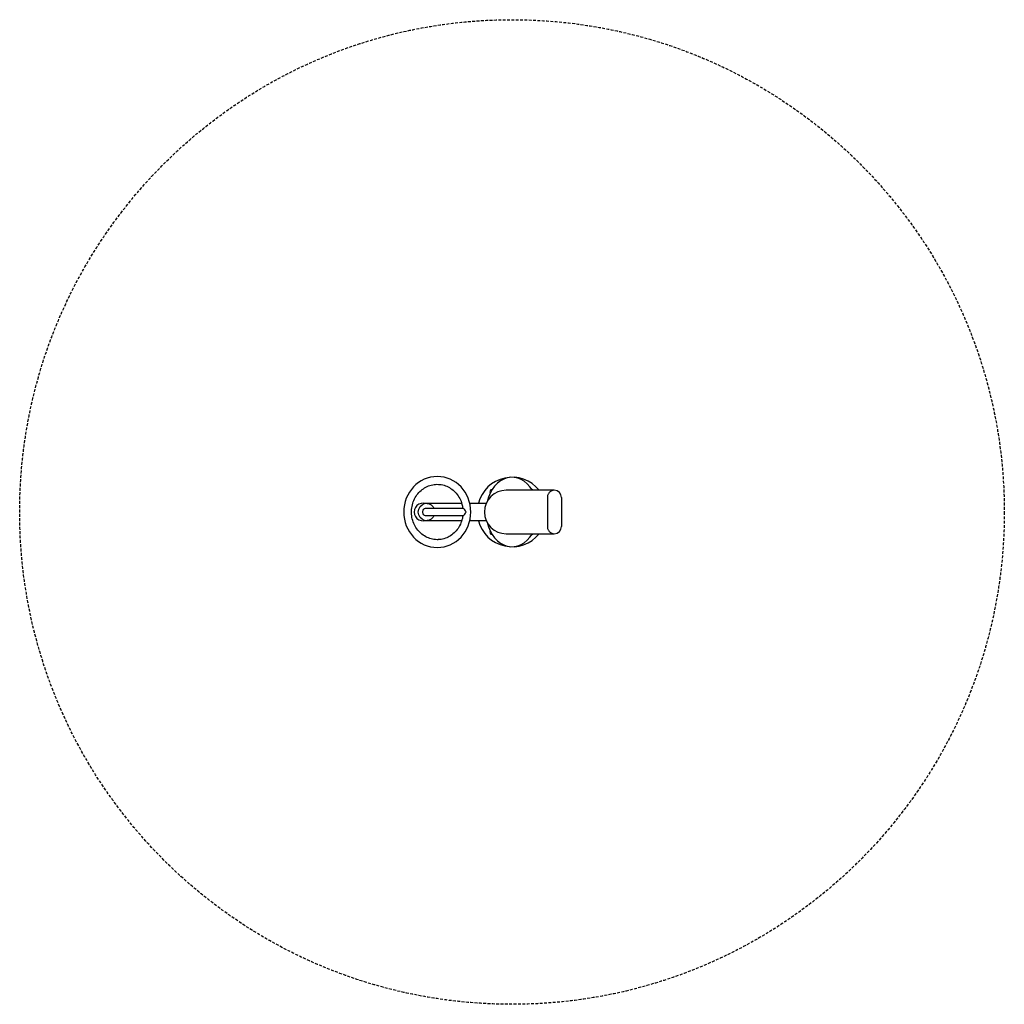
# Model space of a CAD drawing. Units: millimetres. Extents: x 50 to 3450, y 50 to 3450.
import ezdxf

# ---------------------------------------------------------------- set-up
doc = ezdxf.new("R2010")
doc.units = ezdxf.units.MM
doc.linetypes.add('GESTRICHELTX2', pattern=[1.5, 1, -0.5])
doc.layers.add('VERDECKTE', color=5, linetype='GESTRICHELTX2')
doc.layers.add('ZEICHNUNG', color=1, linetype='Continuous')

msp = doc.modelspace()

# ---------------------------------------------------------------- linework, layer by layer
at = {"layer": 'VERDECKTE', "ltscale": 10}
msp.add_circle((1750, 1750), 1700, dxfattribs=at)
at = {"layer": 'ZEICHNUNG'}
for p, q in [((1895.8, 1825), (1730.1, 1825)), ((1445.1, 1780), (1548.7, 1780)), ((1543.3, 1780), (1576.4, 1780)), ((1604.3, 1780), (1661.3, 1780)), ((1872.2, 1800), (1872.2, 1700)), ((1920.8, 1800), (1920.8, 1700)), ((1454.6, 1763.5), (1580, 1763.5)), ((1580, 1736.5), (1454.6, 1736.5)), ((1548.8, 1720), (1445.1, 1720)), ((1576.4, 1720), (1548.8, 1720)), ((1661.3, 1720), (1604.3, 1720)), ((1730.1, 1675), (1895.8, 1675))]:
    msp.add_line(p, q, dxfattribs=at)
at = {"layer": 'ZEICHNUNG', "flags": 128}
for points in [[(1895.8, 1825), (1893.6, 1824.9), (1891.4, 1824.6), (1889.3, 1824), (1887.3, 1823.3), (1885.3, 1822.4), (1883.4, 1821.3), (1881.6, 1820), (1879.9, 1818.5), (1878.4, 1816.8), (1877, 1815.1), (1875.7, 1813.2), (1874.7, 1811.1), (1873.8, 1809), (1873.1, 1806.8), (1872.6, 1804.6), (1872.3, 1802.3), (1872.2, 1800)], [(1569.3, 1736.5), (1569.2, 1736.5), (1569, 1736.5)], [(1872.2, 1700), (1872.3, 1697.7), (1872.6, 1695.4), (1873.1, 1693.2), (1873.8, 1691), (1874.7, 1688.9), (1875.7, 1686.8), (1877, 1684.9), (1878.4, 1683.2), (1879.9, 1681.5), (1881.6, 1680), (1883.4, 1678.7), (1885.3, 1677.6), (1887.3, 1676.7), (1889.3, 1676), (1891.4, 1675.4), (1893.6, 1675.1), (1895.8, 1675)]]:
    msp.add_lwpolyline(points, dxfattribs=at)
at = {"layer": 'ZEICHNUNG'}
for centre, radius, start, end in [((1750, 1750), 120, 38.6822, 165.5225), ((1730.1, 1750), 75, 90, 180), ((1895.8, 1800), 25, 0, 90), ((1442.1, 1750), 30.2, 84.2823, 275.7177), ((1568.8, 1742.8), 23.5, 17.7467, 61.4772), ((1568.8, 1757.2), 23.5, 298.5228, 342.2533), ((1730.1, 1750), 75, 180, 270), ((1750, 1750), 120, 194.4775, 321.3178), ((1895.8, 1700), 25, 270, 0)]:
    msp.add_arc(centre, radius, start, end, dxfattribs=at)
at = {"layer": 'ZEICHNUNG', "ltscale": 3}
for centre, start, end in [((1679.3, 1820.7), 76.5226, 225.1877), ((1820.7, 1820.7), 45.6339, 103.4774), ((1679.3, 1679.3), 134.8123, 283.4774), ((1820.7, 1679.3), 256.5226, 314.3661)]:
    msp.add_arc(centre, 6, start, end, dxfattribs=at)
at = {"layer": 'ZEICHNUNG', "extrusion": (0, 0, -1)}
msp.add_ellipse((1491.9, 1750), major_axis=(0, -122.5), ratio=0.946647, dxfattribs=at)
at = {"layer": 'ZEICHNUNG'}
for start_param, end_param in [(5.387521, 7.552672), (1.872106, 4.037257)]:
    msp.add_ellipse((1750, 1750), major_axis=(0, 120), ratio=0.75, start_param=start_param, end_param=end_param, dxfattribs=at)
at = {"layer": 'ZEICHNUNG', "extrusion": (0, 0, -1)}
for major_axis, start_param, end_param in [((0, -30), 5.179154, 10.528809), ((0, -13.5), 0, 3.141593)]:
    msp.add_ellipse((1454.6, 1750), major_axis=major_axis, ratio=0.939693, start_param=start_param, end_param=end_param, dxfattribs=at)
at = {"layer": 'ZEICHNUNG'}
msp.add_open_spline([(1580, 1736.5), (1579.9, 1735.5), (1579.7, 1734.4), (1578.4, 1726.2), (1576.4, 1719.2), (1571.1, 1705.8), (1567.7, 1699.4), (1559.7, 1687.7), (1555.1, 1682.4), (1545, 1673), (1539.4, 1668.9), (1527.7, 1662.2), (1521.4, 1659.6), (1508.7, 1655.9), (1502.1, 1654.8), (1494.3, 1654.5), (1493.1, 1654.4), (1491.9, 1654.4), (1488, 1654.4), (1484.2, 1654.7), (1473.8, 1656.2), (1467.3, 1657.9), (1454.9, 1662.8), (1448.9, 1666), (1437.7, 1673.9), (1432.5, 1678.5), (1423.2, 1688.9), (1419, 1694.6), (1412.1, 1707.1), (1409.2, 1713.8), (1405.1, 1727.7), (1403.7, 1734.9), (1402.6, 1749.5), (1402.8, 1756.8), (1404.8, 1771.3), (1406.6, 1778.4), (1411.6, 1792), (1414.9, 1798.4), (1422.6, 1810.3), (1427, 1815.8), (1437, 1825.5), (1442.4, 1829.7), (1454, 1836.8), (1460.2, 1839.6), (1472.9, 1843.6), (1479.4, 1844.9), (1492.6, 1845.8), (1499.2, 1845.5), (1512.3, 1843.3), (1518.7, 1841.4), (1531, 1836.1), (1536.9, 1832.7), (1547.9, 1824.6), (1553, 1819.8), (1562.1, 1809.2), (1566.1, 1803.3), (1572.8, 1790.6), (1575.4, 1783.8), (1578.5, 1772.5), (1579.4, 1768), (1580, 1763.5)], degree=3, knots=[4.852059, 4.852059, 4.852059, 4.852059, 4.884393, 4.884393, 5.110672, 5.110672, 5.336951, 5.336951, 5.56323, 5.56323, 5.78951, 5.78951, 6.015789, 6.015789, 6.242068, 6.242068, 6.283185, 6.283185, 6.283185, 6.415718, 6.415718, 6.641997, 6.641997, 6.868276, 6.868276, 7.094555, 7.094555, 7.320834, 7.320834, 7.547113, 7.547113, 7.773392, 7.773392, 7.999671, 7.999671, 8.22595, 8.22595, 8.452229, 8.452229, 8.678509, 8.678509, 8.904788, 8.904788, 9.131067, 9.131067, 9.357346, 9.357346, 9.583625, 9.583625, 9.809904, 9.809904, 10.036183, 10.036183, 10.262462, 10.262462, 10.488741, 10.488741, 10.71502, 10.71502, 10.8559, 10.8559, 10.8559, 10.8559], dxfattribs=at)

doc.saveas('drawing.dxf')
